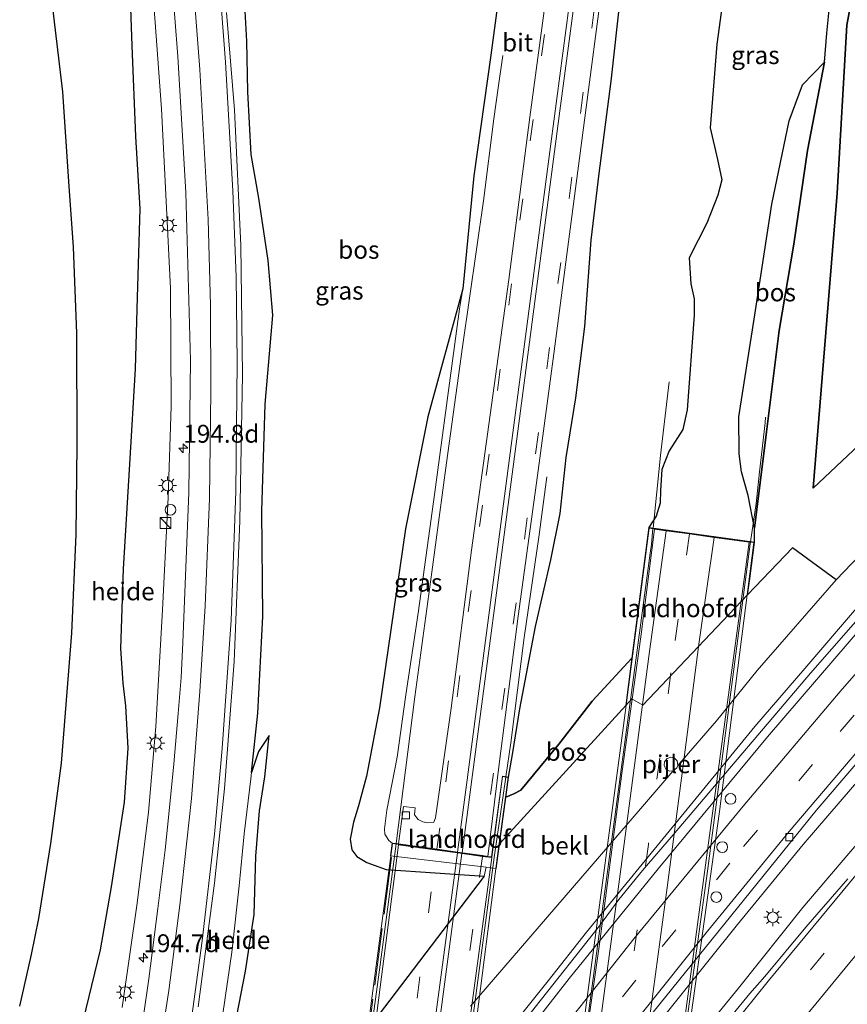
# Model space of a CAD drawing. Units: metres. Extents: x 193549 to 197422, y 456249 to 462501.
# Drawn here: x 193895 to 194010, y 459608 to 459745 of the extents above; entities that cross this region are included whole.
import ezdxf
from ezdxf.enums import TextEntityAlignment as Align

# ---------------------------------------------------------------- set-up
doc = ezdxf.new("R2010")
doc.units = ezdxf.units.M
doc.linetypes.add('IE-TERREINAFSCHEIDING', pattern=[10, 8, -2])
doc.linetypes.add('VW-3-9_STREEP', pattern=[12, 3, -9])
doc.layers.get('0').update_dxf_attribs({"lineweight": 25})
for name, color, linetype, lineweight in [('B-ME-AL-OVERIG-GV-B6', 7, 'BV-GELEIDERAIL', 18), ('B-ME-AM-KILOMETR-S-B1', 7, 'Continuous', 18), ('B-ME-BV-GELEIDECONSTRUCTIE-GELEIDERAIL-L-B1', 213, 'BV-GELEIDERAIL', 18), ('B-ME-BV-GELEIDECONSTRUCTIE-GELEIDERAIL-L-B2', 213, 'BV-GELEIDERAIL', 18), ('B-ME-GR-BOS-GV-B6', 10, 'Continuous', 25), ('B-ME-GW-KRUINLIJN-L-B1', 93, 'Continuous', 18), ('B-ME-GW-TEENLIJN-L-B1', 93, 'Continuous', 18), ('B-ME-IE-GRASLAND-GV-B6', 93, 'Continuous', 18), ('B-ME-IE-INRICHTINGSELEMENT-S-B1', 253, 'Continuous', 18), ('B-ME-IE-MEUBILAIR_WEGMEUBILAIR-LICHTMAST-S-B1', 8, 'Continuous', 18), ('B-ME-IE-TERREINAFSCHEIDING-RASTERHEKWERK-L-B2', 8, 'IE-TERREINAFSCHEIDING', 18), ('B-ME-KG-KADASTRAAL-OPNAMEDTMGRENS-L-B1', 10, 'Continuous', 25), ('B-ME-KW-LANDHOOFD-GV-B6', 173, 'Continuous', 18), ('B-ME-KW-PIJLER-GV-B6', 173, 'Continuous', 18), ('B-ME-KW-VIADUCT-GV-B7', 173, 'Continuous', 18), ('B-ME-OB-BEKLEDING-GV-B6', 253, 'Continuous', 18), ('B-ME-VH-VERH_SOORT-BITUMEN-GV-B6', 8, 'IE-TERREINAFSCHEIDING-NATUURLIJK-HOUTWAL', 18), ('B-ME-VH-VERH_SOORT-BITUMEN-GV-B7', 8, 'IE-TERREINAFSCHEIDING-NATUURLIJK-HOUTWAL', 18), ('B-ME-VV-KOLK-S-B1', 8, 'Continuous', 18), ('B-ME-VW-DRIP-S-B1', 8, 'Continuous', 18), ('B-ME-VW-MARKERING-39STREEP-015-L-B1', 255, 'VW-3-9_STREEP', 18), ('B-ME-VW-MARKERING-39STREEP-015-L-B2', 255, 'VW-3-9_STREEP', 18), ('B-ME-VW-MARKERING-STREEP-015-L-B1', 7, 'Continuous', 18), ('B-ME-VW-MARKERING-STREEP-015-L-B2', 7, 'Continuous', 18)]:
    doc.layers.add(name, color=color, linetype=linetype, lineweight=lineweight)
doc.styles.add('NLCS-ISO', font='NLCS-ISO.TTF')
doc.linetypes.add('BV-GELEIDERAIL', pattern='A,10,-3,[108,NLCS.SHX,S=1,R=0,X=0,Y=0],-3', length=16)
doc.linetypes.add('IE-TERREINAFSCHEIDING-NATUURLIJK-HOUTWAL', pattern='A,7,-1.5,[67,NLCS.SHX,S=0.75,R=45,X=0,Y=0],-1.5,7,-1.5,[70,NLCS.SHX,S=0.75,R=0,X=0,Y=0],-1.5', length=20)

# ---------------------------------------------------------------- blocks, each defined once
blk = doc.blocks.new('kast')
blk.add_line((-0.75, -0.75), (0.75, 0.75))
blk.add_lwpolyline([(-0.75, 0.75), (0.75, 0.75), (0.75, -0.75), (-0.75, -0.75)], close=True)
blk = doc.blocks.new('dtb')
blk.add_circle((0, 0), 0.75)
blk = doc.blocks.new('hecto')
for p, q in [((0, 0.625), (-0.625, 0)), ((0, -0.625), (0, 0.625)), ((-0.625, 0), (0.625, 0)), ((0.625, 0), (0, -0.625))]:
    blk.add_line(p, q)
blk = doc.blocks.new('kolk')
blk.add_lwpolyline([(-0.5, -0.5), (0.5, -0.5), (0.5, 0.5), (-0.5, 0.5)], close=True)
blk = doc.blocks.new('lantaarnpaal')
for p, q in [((-0.75, 0), (-1.25, 0)), ((-0.88, 0.88), (-0.53, 0.53)), ((0, 0.75), (0, 1.25)), ((0.53, 0.53), (0.88, 0.88)), ((0.75, 0), (1.25, 0)), ((-0.53, -0.53), (-0.88, -0.88)), ((0, -0.75), (0, -1.25)), ((0.53, -0.53), (0.88, -0.88))]:
    blk.add_line(p, q)
blk.add_circle((0, 0), 0.75)

msp = doc.modelspace()

# ---------------------------------------------------------------- linework, layer by layer
at = {"layer": 'B-ME-AL-OVERIG-GV-B6'}
for points in [[(193912.593, 459759.895, 60.108), (193913.709, 459745.083, 60.096), (193914.603, 459733.037, 60.003), (193915.241, 459720.137, 59.955), (193915.86, 459707.941, 59.961), (193915.931, 459691.486, 59.82), (193915.511, 459678.7, 59.754), (193914.746, 459663.032, 59.496), (193913.785, 459646.715, 59.184), (193912.78, 459634.726, 58.863), (193911.198, 459622.048, 58.449), (193909.074, 459607.429, 58.008)], [(193903.194, 459604.005, 59.712), (193906.019, 459615.496, 60.285), (193907.56, 459624.305, 60.687), (193909.371, 459636.165, 60.615), (193909.9, 459643.693, 60.585), (193909.541, 459649.609, 60.591), (193909.191, 459652.754, 60.915), (193908.846, 459657.634, 61.197), (193909.225, 459668.764, 61.362), (193910.116, 459683.38, 61.305), (193910.881, 459696.689, 61.191), (193911.198, 459706.661, 60.99), (193911.572, 459719.041, 60.888), (193910.932, 459729.159, 60.942), (193910.456, 459741.824, 60.798), (193910.031, 459753.76, 60.717)], [(193922.669, 459591.23, 58.74), (193921.381, 459588.94, 58.206), (193920.229, 459588.764, 57.807), (193921.803, 459599.063, 57.99), (193923.137, 459606.588, 58.257), (193924.393, 459615.199, 58.47), (193925.457, 459624.438, 58.731), (193926.142, 459631.7, 59.07), (193927.062, 459639.401, 59.307), (193927.158, 459640.282, 59.316), (193928.134, 459643.217, 59.475), (193929.613, 459645.447, 59.67), (193929.024, 459639.665, 60.048), (193928.298, 459634.927, 60.09), (193927.751, 459628.589, 59.817), (193927.551, 459620.436, 59.691), (193926.337, 459612.507, 59.31), (193924.49, 459603.169, 58.899), (193923.364, 459596.14, 58.767), (193922.669, 459591.23, 58.74)]]:
    msp.add_polyline3d(points, dxfattribs=at)
at = {"layer": 'B-ME-BV-GELEIDECONSTRUCTIE-GELEIDERAIL-L-B1'}
for points in [[(193911.711, 459507.305, 57.614), (193922.002, 459522.678, 57.32), (193930.824, 459535.303, 57.001), (193936.224, 459543.063, 56.805), (193957.12, 459571.256, 56.355), (193966.553, 459583.433, 56.047), (193970.963, 459588.958, 55.813), (193995.09, 459619.067, 55.317), (194004.283, 459630.208, 55.083), (194012.914, 459640.242, 54.834), (194022.495, 459651.364, 54.643), (194028.061, 459657.721, 54.362), (194031.235, 459661.224, 54.142), (194040.9164, 459672.0438, 53.9815), (194054.4173, 459686.8018, 53.6349), (194068.1493, 459701.3428, 53.321), (194086.057, 459719.8162, 52.8288), (194099.487, 459733.2904, 52.4969), (194113.8481, 459747.2097, 52.1509), (194128.4079, 459760.923, 51.8272), (194140.1825, 459771.7356, 51.5467), (194155.1022, 459785.0569, 51.195), (194164.8088, 459793.5149, 50.9643)], [(193947.374, 459630.353, 62.521), (193950.015, 459650.87, 61.785), (193952.359, 459668.295, 61.337), (193954.418, 459683.561, 60.966), (193956.679, 459699.759, 60.575), (193959.597, 459720.182, 60.162), (193961.031, 459731.641, 59.859), (193961.646, 459735.96, 59.556), (193962.276, 459740.468, 59.211)], [(193983.29, 459674.425, 61.453), (193984.344, 459684.563, 60.787), (193985.549, 459694.888, 60.061)], [(193996.909, 459672.532, 61.295), (193997.704, 459677.865, 60.917), (193998.161, 459682.313, 60.619), (193998.951, 459689.14, 59.971), (193999.034, 459689.962, 59.902)], [(193962.732, 459639.693, 62.457), (193963.426, 459644.436, 62.325), (193965.28, 459659.14, 61.923), (193967.334, 459673.186, 61.216), (193968.455, 459681.583, 60.673)], [(193915.105, 459540.14, 56.847), (193921.645, 459548.908, 56.96), (193924.7, 459552.993, 57.091), (193929.636, 459559.864, 57.077), (193936.134, 459568.841, 56.824), (193939.454, 459573.474, 56.758), (193960.875, 459601.453, 56.15), (193968.621, 459611.155, 55.935), (193974.005, 459617.996, 55.724), (193997.507, 459646.728, 55.205), (194004.525, 459654.821, 55.06), (194011.724, 459663.242, 54.835)], [(194017.375, 459636.847, 54.9), (194004.242, 459621.413, 55.284), (193995.231, 459610.162, 55.546), (193988.16, 459601.485, 55.738), (193967.368, 459574.726, 56.286), (193960.287, 459565.442, 56.552), (193952.839, 459555.377, 56.726), (193929.694, 459522.883, 57.273), (193925.46, 459516.923, 57.535), (193920.719, 459510.097, 57.704), (193913.817, 459499.8, 57.859)]]:
    msp.add_polyline3d(points, dxfattribs=at)
at = {"layer": 'B-ME-BV-GELEIDECONSTRUCTIE-GELEIDERAIL-L-B2'}
for points in [[(193959.063, 459492.873, 65.919), (193959.833, 459499.666, 65.862), (193961.305, 459509.514, 65.364), (193963.365, 459524.291, 65.228), (193965.848, 459542.662, 64.767), (193968.387, 459562.715, 64.439), (193970.838, 459581.015, 64.232), (193975.108, 459612.899, 63.293), (193982.882, 459670.937, 61.628), (193983.059, 459672.194, 61.599), (193983.285, 459674.376, 61.456)], [(193974.972, 459507.512, 65.352), (193976.879, 459521.807, 65.283), (193978.534, 459534.713, 65.024), (193980.966, 459552.503, 64.514), (193983.174, 459569.321, 64.03), (193985.262, 459584.935, 63.697), (193988.212, 459606.945, 63.114), (193990.884, 459626.48, 62.799), (193996.866, 459672.246, 61.33), (193996.901, 459672.483, 61.299)], [(193939.15, 459463.742, 66.528), (193940.581, 459474.068, 66.38), (193942.004, 459485.149, 66.221), (193943.473, 459496.023, 66.021), (193944.951, 459507.905, 65.77), (193946.49, 459518.714, 65.56), (193947.911, 459529.993, 65.338), (193949.651, 459543.353, 65.241), (193952.046, 459561.132, 64.617), (193954.726, 459580.944, 64.164), (193958.015, 459605.282, 63.429), (193961.08, 459628.409, 62.77), (193962.724, 459639.644, 62.458)], [(193922.563, 459445.92, 66.618), (193925.362, 459465.634, 66.289), (193927.679, 459482.68, 66.06), (193930.201, 459501.3, 65.76), (193932.807, 459520.498, 65.405), (193935.197, 459538.984, 64.941), (193937.752, 459558.706, 64.431), (193939.69, 459572.897, 64.164), (193941.383, 459585.646, 63.734), (193943.09, 459598.393, 63.392), (193945.034, 459612.708, 63.046), (193947.368, 459630.304, 62.523)]]:
    msp.add_polyline3d(points, dxfattribs=at)
at = {"layer": 'B-ME-GR-BOS-GV-B6'}
for points in [[(194008.913, 459667.196, 54.08), (194002.765, 459671.684, 57.67), (193996.514, 459665.105, 57.561), (193996.811, 459667.411, 60.404), (193997.458, 459672.456, 60.61), (193997.462, 459674.447, 60.456), (193999.135, 459687.907, 59.748), (194000.902, 459702.074, 59.328), (194002.987, 459714.112, 58.992), (194004.891, 459727.209, 58.854), (194007.272, 459739.573, 58.806), (194007.59, 459743.62, 58.947), (194008.022, 459747.798, 58.98), (194008.718, 459753.059, 58.839), (194011.986, 459774.617, 58.38)], [(193922.669, 459591.23, 58.74), (193923.364, 459596.14, 58.767), (193924.49, 459603.169, 58.899), (193926.337, 459612.507, 59.31), (193927.551, 459620.436, 59.691), (193927.751, 459628.589, 59.817), (193928.298, 459634.927, 60.09), (193929.024, 459639.665, 60.048), (193929.613, 459645.447, 59.67), (193928.134, 459643.217, 59.475), (193927.158, 459640.282, 59.316), (193928.064, 459648.593, 59.529), (193928.742, 459662.098, 59.784), (193928.618, 459676.826, 60.075), (193929.066, 459691.771, 60.072), (193930.136, 459704.204, 59.904), (193929.488, 459711.849, 59.937), (193928.199, 459720.528, 60.105), (193927.103, 459726.64, 60.189), (193926.65, 459735.386, 60.159), (193926.524, 459742.488, 60.141), (193925.82, 459755.104, 60.072)], [(193962.488, 459754.512, 58.953), (193960.631, 459740.517, 59.04), (193958.22, 459723.678, 59.331), (193956.709, 459707.863, 59.589), (193951.793, 459689.991, 59.304), (193948.671, 459674.349, 59.4), (193945.064, 459649.335, 59.964), (193943.236, 459639.774, 60.084), (193942.117, 459635.644, 59.994), (193941.434, 459633.371, 59.868), (193940.941, 459630.984, 59.664), (193941.197, 459629.491, 59.703), (193941.907, 459628.538, 59.775), (193943.267, 459627.712, 59.76), (193945.981, 459626.748, 59.76), (193959.683, 459625.78, 59.56), (193934.207, 459592.306, 59.62), (193931.318, 459588.603, 59.196), (193928.563, 459585.638, 59.148), (193927.193, 459585.579, 59.049), (193925.94, 459586.625, 59.049), (193924.091, 459588.499, 59.049), (193922.669, 459591.23, 58.74)], [(193910.031, 459753.76, 60.717), (193910.456, 459741.824, 60.798), (193910.932, 459729.159, 60.942), (193911.572, 459719.041, 60.888), (193911.198, 459706.661, 60.99), (193910.881, 459696.689, 61.191), (193910.116, 459683.38, 61.305), (193909.225, 459668.764, 61.362), (193908.846, 459657.634, 61.197), (193909.191, 459652.754, 60.915), (193909.541, 459649.609, 60.591), (193909.9, 459643.693, 60.585), (193909.371, 459636.165, 60.615), (193907.56, 459624.305, 60.687), (193906.019, 459615.496, 60.285), (193903.194, 459604.005, 59.712)], [(193993.719, 459753.022, 58.755), (193992.214, 459742.087, 58.998), (193991.27, 459730.36, 59.013), (193992.319, 459725.93, 59.181), (193992.895, 459723.124, 59.211), (193992.363, 459720.958, 59.214), (193990.799, 459717.055, 59.241), (193988.362, 459712.231, 59.505), (193988.58, 459708.597, 59.532), (193989.022, 459706.479, 59.583), (193989.062, 459704.179, 59.589), (193988.069, 459690.96, 59.967), (193987.469, 459688.216, 60.021), (193985.556, 459685.235, 60.09), (193984.545, 459682.642, 60.177), (193984.346, 459679.677, 60.231), (193984.294, 459677.922, 60.462), (193983.748, 459676.126, 60.456), (193982.711, 459674.506, 60.482), (193980.319, 459656.246, 60.785), (193974.803, 459650.241, 60.816), (193970.13, 459644.27, 60.909), (193964.795, 459637.836, 61.062), (193963.837, 459637.286, 61.137), (193962.72, 459636.847, 61.281), (193963.007, 459638.958, 61.637), (193963.1, 459639.637, 61.867), (193963.646, 459642.804, 61.638), (193964.681, 459649.174, 61.359), (193966.876, 459660.676, 60.963), (193969.009, 459669.998, 60.729), (193970.318, 459676.486, 60.642), (193971.161, 459684.289, 60.393), (193972.478, 459692.64, 60.261), (193973.743, 459702.603, 60.006), (193974.665, 459714.672, 59.736), (193975.753, 459723.975, 59.604), (193977.453, 459736.901, 59.334), (193978.736, 459748.716, 59.124)], [(194036.213, 459708.776, 55.881), (194005.685, 459680.011, 58.173), (194009.044, 459721.251, 57.943), (194010.36, 459744.726, 57.697), (194012.103, 459754.093, 57.687)], [(194012.103, 459754.093, 57.687), (194010.36, 459744.726, 57.697), (194009.044, 459721.251, 57.943), (194005.685, 459680.011, 58.173), (194036.213, 459708.776, 55.881)], [(193894.761, 459607.636, 61.035), (193896.418, 459614.877, 60.972), (193897.436, 459619.892, 60.943), (193899.13, 459630.386, 60.914), (193900.595, 459641.604, 60.88), (193902.032, 459659.749, 60.831), (193902.675, 459673.527, 60.724), (193902.802, 459686.06, 60.7), (193902.727, 459701.664, 60.598), (193902.27, 459713.71, 60.564), (193901.624, 459722.88, 60.52), (193900.79, 459735.394, 60.515), (193899.09, 459749.921, 60.447)], [(193997.462, 459674.447, 60.456), (193996.605, 459679.009, 60.378), (193995.653, 459682.315, 60.357), (193995.344, 459684.82, 60.234), (193995.276, 459689.978, 60), (193997.447, 459703.624, 59.508), (193999.884, 459719.726, 59.163), (194002.302, 459731.33, 58.881), (194004.185, 459736.389, 58.878), (194007.272, 459739.573, 58.806), (194004.891, 459727.209, 58.854), (194002.987, 459714.112, 58.992), (194000.902, 459702.074, 59.328), (193999.135, 459687.907, 59.748), (193997.462, 459674.447, 60.456)], [(194019.741, 459678.549, 53.759), (194008.913, 459667.196, 54.08)], [(193979.491, 459649.649, 59.469), (193961.84, 459630.308, 60.21), (193962.72, 459636.847, 61.281), (193963.837, 459637.286, 61.137), (193964.795, 459637.836, 61.062), (193970.13, 459644.27, 60.909), (193974.803, 459650.241, 60.816), (193980.319, 459656.246, 60.785), (193979.491, 459649.649, 59.469)]]:
    msp.add_polyline3d(points, dxfattribs=at)
at = {"layer": 'B-ME-GW-KRUINLIJN-L-B1'}
for points in [[(194144.461, 459814.47, 53.048), (194129.92, 459802.634, 53.49), (194113.559, 459788.561, 54.063), (194098.562, 459774.811, 54.651), (194087.068, 459763.264, 54.912), (194072.659, 459749.846, 55.413), (194056.532, 459732.842, 55.515), (194043.945, 459717.805, 55.593), (194036.213, 459708.776, 55.881), (194005.685, 459680.011, 58.173)], [(194007.272, 459739.573, 58.806), (194004.891, 459727.209, 58.854), (194002.987, 459714.112, 58.992), (194000.902, 459702.074, 59.328), (193999.135, 459687.907, 59.748), (193997.462, 459674.447, 60.456)], [(193946.817, 459630.431, 61.737), (193946.345, 459630.799, 61.737), (193945.805, 459631.658, 61.728), (193945.759, 459632.426, 61.704), (193946.07, 459635.031, 61.599), (193947.526, 459642.416, 61.347), (193948.744, 459651.143, 60.909), (193950.453, 459662.539, 60.684), (193952.77, 459679.475, 60.246), (193956.221, 459705.073, 59.589), (193956.709, 459707.863, 59.589)], [(193980.319, 459656.246, 60.785), (193974.803, 459650.241, 60.816), (193970.13, 459644.27, 60.909), (193964.795, 459637.836, 61.062), (193963.837, 459637.286, 61.137), (193962.72, 459636.847, 61.281)]]:
    msp.add_polyline3d(points, dxfattribs=at)
at = {"layer": 'B-ME-GW-TEENLIJN-L-B1'}
msp.add_polyline3d([(194005.685, 459680.011, 58.173), (194009.044, 459721.251, 57.943), (194010.36, 459744.726, 57.697), (194012.103, 459754.093, 57.687), (194013.937, 459770.655, 57.66), (194015.578, 459782.193, 57.337), (194019.522, 459806.635, 56.98), (194021.302, 459815.03, 56.979)], dxfattribs=at)
at = {"layer": 'B-ME-IE-GRASLAND-GV-B6'}
for points in [[(194011.986, 459774.617, 58.38), (194008.718, 459753.059, 58.839), (194008.022, 459747.798, 58.98), (194007.59, 459743.62, 58.947), (194007.272, 459739.573, 58.806), (194004.185, 459736.389, 58.878), (194002.302, 459731.33, 58.881), (193999.884, 459719.726, 59.163), (193997.447, 459703.624, 59.508), (193995.276, 459689.978, 60), (193995.344, 459684.82, 60.234), (193995.653, 459682.315, 60.357), (193996.605, 459679.009, 60.378), (193997.462, 459674.447, 60.456), (193997.458, 459672.456, 60.61)], [(193909.074, 459607.429, 58.008), (193911.198, 459622.048, 58.449), (193912.78, 459634.726, 58.863), (193913.785, 459646.715, 59.184), (193914.746, 459663.032, 59.496), (193915.511, 459678.7, 59.754), (193915.931, 459691.486, 59.82), (193915.86, 459707.941, 59.961), (193915.241, 459720.137, 59.955), (193914.603, 459733.037, 60.003), (193913.709, 459745.083, 60.096), (193912.593, 459759.895, 60.108)], [(193969.643, 459758.492, 58.802), (193966.087, 459731.85, 59.322), (193963.121, 459709.167, 59.799), (193960.526, 459690.247, 60.304), (193957.915, 459671.376, 60.69), (193955.068, 459649.261, 61.35), (193952.892, 459633.977, 61.849), (193952.649, 459633.361, 61.905), (193951.785, 459633.247, 61.905), (193951.104, 459633.384, 61.905), (193950.48, 459633.722, 61.898), (193949.929, 459634.354, 61.891), (193949.998, 459634.906, 61.905), (193950.051, 459635.366, 61.898), (193948.397, 459635.551, 61.77), (193947.736, 459630.303, 61.801), (193947.42, 459630.347, 61.784), (193946.817, 459630.431, 61.737), (193946.345, 459630.799, 61.737), (193945.805, 459631.658, 61.728), (193945.759, 459632.426, 61.704), (193946.07, 459635.031, 61.599), (193947.526, 459642.416, 61.347), (193948.744, 459651.143, 60.909), (193950.453, 459662.539, 60.684), (193952.77, 459679.475, 60.246), (193956.221, 459705.073, 59.589), (193956.709, 459707.863, 59.589), (193958.22, 459723.678, 59.331), (193960.631, 459740.517, 59.04), (193962.488, 459754.512, 58.953)], [(193915.621, 459756.575, 60.389), (193916.872, 459740.32, 60.439), (193917.997, 459721.341, 60.312), (193918.653, 459697.867, 60.27), (193918.39, 459679.425, 60.088), (193917.544, 459658.477, 59.751), (193917.337, 459653.585, 59.659), (193916.917, 459648.541, 59.561), (193916.303, 459641.489, 59.308), (193915.597, 459634.452, 59.182), (193915.077, 459629.481, 59.007), (193914.077, 459621.29, 58.733)], [(193925.82, 459755.104, 60.072), (193926.524, 459742.488, 60.141), (193926.65, 459735.386, 60.159), (193927.103, 459726.64, 60.189), (193928.199, 459720.528, 60.105), (193929.488, 459711.849, 59.937), (193930.136, 459704.204, 59.904), (193929.066, 459691.771, 60.072), (193928.618, 459676.826, 60.075), (193928.742, 459662.098, 59.784), (193928.064, 459648.593, 59.529), (193927.158, 459640.282, 59.316), (193927.062, 459639.401, 59.307), (193926.142, 459631.7, 59.07), (193925.457, 459624.438, 58.731), (193924.393, 459615.199, 58.47), (193923.137, 459606.588, 58.257)], [(193997.458, 459672.456, 60.61), (193982.711, 459674.506, 60.482), (193983.748, 459676.126, 60.456), (193984.294, 459677.922, 60.462), (193984.346, 459679.677, 60.231), (193984.545, 459682.642, 60.177), (193985.556, 459685.235, 60.09), (193987.469, 459688.216, 60.021), (193988.069, 459690.96, 59.967), (193989.062, 459704.179, 59.589), (193989.022, 459706.479, 59.583), (193988.58, 459708.597, 59.532), (193988.362, 459712.231, 59.505), (193990.799, 459717.055, 59.241), (193992.363, 459720.958, 59.214), (193992.895, 459723.124, 59.211), (193992.319, 459725.93, 59.181), (193991.27, 459730.36, 59.013), (193992.214, 459742.087, 58.998), (193993.719, 459753.022, 58.755)], [(193978.736, 459748.716, 59.124), (193977.453, 459736.901, 59.334), (193975.753, 459723.975, 59.604), (193974.665, 459714.672, 59.736), (193973.743, 459702.603, 60.006), (193972.478, 459692.64, 60.261), (193971.161, 459684.289, 60.393), (193970.318, 459676.486, 60.642), (193969.009, 459669.998, 60.729), (193966.876, 459660.676, 60.963), (193964.681, 459649.174, 61.359), (193963.646, 459642.804, 61.638), (193963.1, 459639.637, 61.867), (193962.228, 459639.77, 61.863), (193960.708, 459628.499, 62.12), (193960.22, 459628.567, 62.099), (193961.784, 459641.468, 61.78), (193964.444, 459662.155, 61.159), (193967.129, 459681.809, 60.716), (193969.442, 459698.801, 60.284), (193971.603, 459715.529, 59.944), (193973.802, 459732.16, 59.593), (193976.194, 459750.275, 59.242)], [(193919.708, 459607.566, 58.521), (193921.973, 459624.816, 59.069), (193923.387, 459638.042, 59.427), (193924.755, 459655.797, 59.841), (193925.557, 459675.451, 60.234), (193925.884, 459695.89, 60.403), (193925.663, 459713.939, 60.487), (193924.773, 459732.875, 60.48), (193923.68, 459746.506, 60.41)], [(193946.817, 459630.431, 61.737), (193946.574, 459628.653, 59.219), (193959.975, 459627.043, 59.22), (193959.683, 459625.78, 59.56), (193945.981, 459626.748, 59.76), (193943.267, 459627.712, 59.76), (193941.907, 459628.538, 59.775), (193941.197, 459629.491, 59.703), (193940.941, 459630.984, 59.664), (193941.434, 459633.371, 59.868), (193942.117, 459635.644, 59.994), (193943.236, 459639.774, 60.084), (193945.064, 459649.335, 59.964), (193948.671, 459674.349, 59.4), (193951.793, 459689.991, 59.304), (193956.709, 459707.863, 59.589), (193956.221, 459705.073, 59.589), (193952.77, 459679.475, 60.246), (193950.453, 459662.539, 60.684), (193948.744, 459651.143, 60.909), (193947.526, 459642.416, 61.347), (193946.07, 459635.031, 61.599), (193945.759, 459632.426, 61.704), (193945.805, 459631.658, 61.728), (193946.345, 459630.799, 61.737), (193946.817, 459630.431, 61.737)], [(193986.122, 459640.528, 54.443), (193986.625, 459640.924, 54.443), (193986.75, 459641.258, 54.443), (193992.158, 459647.519, 54.051), (193997.828, 459654.556, 54.054), (194008.913, 459667.196, 54.08), (194019.741, 459678.549, 53.759)], [(194020.549, 459671.5569, 53.884), (194005.3191, 459654.1721, 54.2751), (193986.0965, 459631.5574, 54.7589), (193981.8162, 459626.614, 54.8435), (193978.4981, 459622.5238, 54.9385), (193975.8187, 459618.8722, 55.0803), (193966.8259, 459607.512, 55.3076)], [(194010.524, 459625.43, 54.46), (194004.658, 459618.6719, 54.5786), (193998.9328, 459611.7628, 54.7399), (193996.8097, 459609.3966, 54.7869), (193984.3535, 459594.1931, 55.0705), (193972.3477, 459578.8535, 55.4221), (193948.6807, 459547.1819, 56.0837), (193937.0398, 459530.8217, 56.4588), (193932.099, 459523.2502, 56.634), (193922.7676, 459509.5385, 56.9021), (193921.585, 459507.713, 56.994), (193914.573, 459497.104, 57.094), (193911.3058, 459508.7482, 56.9087), (193924.6282, 459528.2436, 56.5362), (193939.2478, 459548.9709, 56.104), (193951.1209, 459565.1384, 55.7581), (193964.0432, 459582.2167, 55.4113), (193982.3115, 459605.5882, 54.892), (194006.0769, 459634.9889, 54.1927), (194016.0874, 459646.6297, 53.9506)], [(193957.762, 459607.635, 55.11), (193974.346, 459626.885, 54.801), (193986.122, 459640.528, 54.443)], [(193914.077, 459621.29, 58.733), (193912.82, 459611.457, 58.396), (193911.228, 459600.486, 58.101)]]:
    msp.add_polyline3d(points, dxfattribs=at)
at = {"layer": 'B-ME-IE-TERREINAFSCHEIDING-RASTERHEKWERK-L-B2'}
msp.add_line((193946.744, 459628.424, 61.919), (193942.322, 459594.707, 62.978), dxfattribs=at)
at = {"layer": 'B-ME-KG-KADASTRAAL-OPNAMEDTMGRENS-L-B1'}
msp.add_polyline3d([(193894.761, 459607.636, 61.035), (193896.418, 459614.877, 60.972), (193897.436, 459619.892, 60.943), (193899.13, 459630.386, 60.914), (193900.595, 459641.604, 60.88), (193902.032, 459659.749, 60.831), (193902.675, 459673.527, 60.724), (193902.802, 459686.06, 60.7), (193902.727, 459701.664, 60.598), (193902.27, 459713.71, 60.564), (193901.624, 459722.88, 60.52), (193900.79, 459735.394, 60.515), (193899.09, 459749.921, 60.447)], dxfattribs=at)
msp.add_polyline3d([(193894.761, 459607.636, 61.035), (193896.418, 459614.877, 60.972), (193897.436, 459619.892, 60.943), (193899.13, 459630.386, 60.914), (193900.595, 459641.604, 60.88), (193902.032, 459659.749, 60.831), (193902.675, 459673.527, 60.724), (193902.802, 459686.06, 60.7), (193902.727, 459701.664, 60.598), (193902.27, 459713.71, 60.564), (193901.624, 459722.88, 60.52), (193900.79, 459735.394, 60.515), (193899.09, 459749.921, 60.447)], dxfattribs=at)
msp.add_polyline3d([(193894.761, 459607.636, 61.035), (193896.418, 459614.877, 60.972), (193897.436, 459619.892, 60.943), (193899.13, 459630.386, 60.914), (193900.595, 459641.604, 60.88), (193902.032, 459659.749, 60.831), (193902.675, 459673.527, 60.724), (193902.802, 459686.06, 60.7), (193902.727, 459701.664, 60.598), (193902.27, 459713.71, 60.564), (193901.624, 459722.88, 60.52), (193900.79, 459735.394, 60.515), (193899.09, 459749.921, 60.447)], dxfattribs=at)
msp.add_polyline3d([(193894.761, 459607.636, 61.035), (193896.418, 459614.877, 60.972), (193897.436, 459619.892, 60.943), (193899.13, 459630.386, 60.914), (193900.595, 459641.604, 60.88), (193902.032, 459659.749, 60.831), (193902.675, 459673.527, 60.724), (193902.802, 459686.06, 60.7), (193902.727, 459701.664, 60.598), (193902.27, 459713.71, 60.564), (193901.624, 459722.88, 60.52), (193900.79, 459735.394, 60.515), (193899.09, 459749.921, 60.447)], dxfattribs=at)
at = {"layer": 'B-ME-KW-LANDHOOFD-GV-B6'}
for points in [[(193979.491, 459649.649, 59.469), (193980.319, 459656.246, 60.785), (193982.711, 459674.506, 60.482), (193997.458, 459672.456, 60.61), (193996.811, 459667.411, 60.404), (193996.514, 459665.105, 57.561), (193981.872, 459649.68, 58.11), (193980.351, 459650.587, 59.47), (193979.491, 459649.649, 59.469)], [(193946.817, 459630.431, 61.737), (193947.42, 459630.347, 61.784), (193947.736, 459630.303, 61.801), (193953.105, 459629.556, 61.94), (193956.321, 459629.109, 61.961), (193959.477, 459628.67, 62.066), (193960.22, 459628.567, 62.099), (193960.708, 459628.499, 62.12), (193962.228, 459639.77, 61.863), (193963.1, 459639.637, 61.867), (193963.007, 459638.958, 61.637), (193962.72, 459636.847, 61.281), (193961.84, 459630.308, 60.21), (193961.382, 459626.861, 59.265), (193959.975, 459627.043, 59.22), (193946.574, 459628.653, 59.219), (193946.817, 459630.431, 61.737)]]:
    msp.add_polyline3d(points, dxfattribs=at)
at = {"layer": 'B-ME-KW-PIJLER-GV-B6'}
msp.add_polyline3d([(193986.75, 459641.258, 54.443), (193986.625, 459640.924, 54.443), (193986.122, 459640.528, 54.443), (193985.596, 459640.498, 54.443), (193985.088, 459640.771, 54.443), (193984.854, 459641.306, 54.443), (193984.902, 459641.799, 54.443), (193985.25, 459642.263, 54.443), (193985.779, 459642.415, 54.443), (193986.313, 459642.275, 54.443), (193986.675, 459641.902, 54.443), (193986.75, 459641.258, 54.443)], dxfattribs=at)
at = {"layer": 'B-ME-KW-VIADUCT-GV-B7'}
for points in [[(193997.402, 459672.413, 60.611), (193992.583, 459634.858, 61.754), (193988.387, 459604.77, 62.561), (193980.563, 459546.06, 64.046), (193976.668, 459517.557, 64.589), (193975.253, 459507.471, 64.697), (193961.367, 459509.49, 65.009), (193959.109, 459492.87, 65.273), (193958.359, 459492.915, 65.276), (193960.733, 459509.579, 64.856), (193963.816, 459532.676, 64.34), (193969.594, 459575.269, 63.386), (193974.166, 459609.527, 62.393), (193979.099, 459646.482, 61.409), (193982.752, 459674.45, 60.533), (193997.402, 459672.413, 60.611)], [(193960.751, 459628.441, 62.081), (193962.271, 459639.713, 61.865), (193963.044, 459639.595, 61.868), (193961.508, 459628.337, 62.093), (193958.379, 459603.923, 62.642), (193949.459, 459536.793, 64.346), (193943.942, 459495.708, 65.195), (193939.471, 459463.7, 65.745), (193925.583, 459465.525, 65.55), (193922.945, 459445.887, 65.691), (193922.362, 459445.937, 65.727), (193924.792, 459463.889, 64.772), (193930.905, 459509.154, 64.91), (193936.886, 459555.613, 63.773), (193941.913, 459593.372, 62.885), (193946.86, 459630.375, 61.739), (193960.751, 459628.441, 62.081)]]:
    msp.add_polyline3d(points, dxfattribs=at)
at = {"layer": 'B-ME-OB-BEKLEDING-GV-B6'}
msp.add_polyline3d([(193934.207, 459592.306, 59.62), (193959.683, 459625.78, 59.56), (193959.975, 459627.043, 59.22), (193961.382, 459626.861, 59.265), (193961.84, 459630.308, 60.21), (193979.491, 459649.649, 59.469), (193980.351, 459650.587, 59.47), (193981.872, 459649.68, 58.11), (193996.514, 459665.105, 57.561), (194002.765, 459671.684, 57.67), (194008.913, 459667.196, 54.08), (193997.828, 459654.556, 54.054), (193992.158, 459647.519, 54.051), (193986.75, 459641.258, 54.443), (193986.675, 459641.902, 54.443), (193986.313, 459642.275, 54.443), (193985.779, 459642.415, 54.443), (193985.25, 459642.263, 54.443), (193984.902, 459641.799, 54.443), (193984.854, 459641.306, 54.443), (193985.088, 459640.771, 54.443), (193985.596, 459640.498, 54.443), (193986.122, 459640.528, 54.443), (193974.346, 459626.885, 54.801), (193957.762, 459607.635, 55.11)], dxfattribs=at)
at = {"layer": 'B-ME-VH-VERH_SOORT-BITUMEN-GV-B6'}
for points in [[(193976.194, 459750.275, 59.242), (193973.802, 459732.16, 59.593), (193971.603, 459715.529, 59.944), (193969.442, 459698.801, 60.284), (193967.129, 459681.809, 60.716), (193964.444, 459662.155, 61.159), (193961.784, 459641.468, 61.78), (193960.22, 459628.567, 62.099), (193959.477, 459628.67, 62.066), (193956.321, 459629.109, 61.961), (193953.105, 459629.556, 61.94), (193947.736, 459630.303, 61.801), (193948.397, 459635.551, 61.77), (193950.051, 459635.366, 61.898), (193949.998, 459634.906, 61.905), (193949.929, 459634.354, 61.891), (193950.48, 459633.722, 61.898), (193951.104, 459633.384, 61.905), (193951.785, 459633.247, 61.905), (193952.649, 459633.361, 61.905), (193952.892, 459633.977, 61.849), (193955.068, 459649.261, 61.35), (193957.915, 459671.376, 60.69), (193960.526, 459690.247, 60.304), (193963.121, 459709.167, 59.799), (193966.087, 459731.85, 59.322), (193969.643, 459758.492, 58.802)], [(193911.228, 459600.486, 58.101), (193912.82, 459611.457, 58.396), (193914.077, 459621.29, 58.733), (193915.077, 459629.481, 59.007), (193915.597, 459634.452, 59.182), (193916.303, 459641.489, 59.308), (193916.917, 459648.541, 59.561), (193917.337, 459653.585, 59.659), (193917.544, 459658.477, 59.751), (193918.39, 459679.425, 60.088), (193918.653, 459697.867, 60.27), (193917.997, 459721.341, 60.312), (193916.872, 459740.32, 60.439), (193915.621, 459756.575, 60.389)], [(193923.68, 459746.506, 60.41), (193924.773, 459732.875, 60.48), (193925.663, 459713.939, 60.487), (193925.884, 459695.89, 60.403), (193925.557, 459675.451, 60.234), (193924.755, 459655.797, 59.841), (193923.387, 459638.042, 59.427), (193921.973, 459624.816, 59.069), (193919.708, 459607.566, 58.521)], [(194016.0874, 459646.6297, 53.9506), (194006.0769, 459634.9889, 54.1927), (193982.3115, 459605.5882, 54.892), (193964.0432, 459582.2167, 55.4113), (193951.1209, 459565.1384, 55.7581), (193939.2478, 459548.9709, 56.104), (193924.6282, 459528.2436, 56.5362), (193911.3058, 459508.7482, 56.9087), (193906.6623, 459525.2962, 57.0504), (193908.4896, 459527.9841, 56.9952), (193916.7586, 459539.9831, 56.7739), (193924.6093, 459551.0722, 56.538), (193934.5777, 459564.7971, 56.2374), (193942.3657, 459575.553, 55.966), (193950.407, 459586.2879, 55.7439), (193966.8259, 459607.512, 55.3076), (193975.8187, 459618.8722, 55.0803), (193978.4981, 459622.5238, 54.9385), (193981.8162, 459626.614, 54.8435), (193986.0965, 459631.5574, 54.7589), (194005.3191, 459654.1721, 54.2751), (194020.549, 459671.5569, 53.884)], [(193996.8097, 459609.3966, 54.7869), (193998.9328, 459611.7628, 54.7399), (194004.658, 459618.6719, 54.5786), (194010.524, 459625.43, 54.46)], [(194012.1675, 459607.4368, 54.3143), (193990.5042, 459580.1217, 54.9626), (193969.4446, 459552.447, 55.5806), (193961.2779, 459541.3108, 55.8121), (193956.9359, 459535.2423, 55.9337), (193956.2586, 459534.2957, 55.9527), (193951.6389, 459527.8391, 56.082), (193933.6859, 459501.9106, 56.5773), (193923.0461, 459485.9782, 56.887), (193919.3372, 459480.1596, 57.0021), (193914.573, 459497.104, 57.094), (193921.585, 459507.713, 56.994), (193922.7676, 459509.5385, 56.9021), (193932.099, 459523.2502, 56.634), (193937.0398, 459530.8217, 56.4588), (193948.6807, 459547.1819, 56.0837), (193972.3477, 459578.8535, 55.4221), (193984.3535, 459594.1931, 55.0705), (193996.8097, 459609.3966, 54.7869)]]:
    msp.add_polyline3d(points, dxfattribs=at)
at = {"layer": 'B-ME-VH-VERH_SOORT-BITUMEN-GV-B7'}
for points in [[(193973.293, 459598.697, 62.798), (193975.747, 459615.955, 62.396), (193978.945, 459640.166, 61.721), (193981.579, 459659.233, 61.133), (193983.495, 459674.296, 60.554), (193985.108, 459674.072, 60.581), (193988.374, 459673.618, 60.548), (193991.848, 459673.135, 60.518), (193996.742, 459672.454, 60.515), (193992.959, 459644.639, 61.472), (193990.082, 459623.215, 62), (193986.016, 459593.156, 62.867)], [(193934.451, 459464.425, 65.654), (193931.274, 459464.838, 65.601), (193925.948, 459465.531, 65.547), (193930.143, 459497.309, 65.117), (193933.084, 459519.976, 64.658), (193936.725, 459547.424, 64.118), (193940.211, 459574.12, 63.557), (193943.941, 459600.865, 62.903), (193947.723, 459630.2, 61.802), (193953.112, 459629.452, 61.913), (193956.313, 459629.008, 62.009), (193959.464, 459628.57, 62.084), (193960.748, 459628.392, 62.105), (193957.29, 459602.925, 62.741), (193955.083, 459586.863, 63.161), (193952.446, 459566.474, 63.674), (193948.545, 459538.022, 64.304), (193945.831, 459517.748, 64.604), (193943.268, 459498.226, 65.183), (193940.829, 459480.615, 65.483), (193938.598, 459463.886, 65.733), (193937.636, 459464.011, 65.718), (193934.451, 459464.425, 65.654)]]:
    msp.add_polyline3d(points, dxfattribs=at)
at = {"layer": 'B-ME-VW-MARKERING-39STREEP-015-L-B1'}
for points in [[(193953.0722, 459629.5606, 61.9485), (193954.3226, 459638.9673, 61.6927), (193959.9814, 459681.7843, 60.6214), (193966.1365, 459728.5413, 59.596), (193972.4325, 459776.1251, 58.7004), (193978.438, 459821.2996, 58.0638), (193978.9701, 459825.3753, 57.9978)], [(193983.0857, 459807.2533, 58.3141), (193976.6842, 459759.159, 59.1189), (193970.3837, 459711.5754, 60.0606), (193964.1415, 459663.9837, 61.1523), (193959.4506, 459628.6737, 62.0718)], [(193909.6367, 459514.6962, 56.9995), (193914.6781, 459522.2116, 56.8515), (193928.3818, 459541.9144, 56.469), (193942.3634, 459561.4209, 56.0565), (193951.3075, 459573.4623, 55.8095), (193964.1034, 459590.1131, 55.4526), (193984.5898, 459615.9839, 54.907), (193995.9406, 459629.9534, 54.574), (194009.4636, 459646.0194, 54.1912), (194023.2194, 459661.8866, 53.8263), (194041.234, 459681.9977, 53.3483), (194057.5587, 459699.5901, 52.9482), (194074.1685, 459716.9135, 52.5217), (194091.068, 459733.9545, 52.119), (194106.0726, 459748.6464, 51.7708), (194123.4893, 459765.1585, 51.3614), (194138.963, 459779.3555, 50.9915), (194154.6385, 459793.3292, 50.6337), (194160.2653, 459798.1941, 50.5059)], [(193916.105, 459491.6553, 57.1575), (193928.2483, 459509.8409, 56.7973), (193942.1023, 459530.0271, 56.4062), (193952.6493, 459544.8029, 56.1046), (193961.3595, 459556.5985, 55.8583), (193973.1549, 459572.2328, 55.5167), (193983.5603, 459585.7047, 55.2174), (193997.7083, 459603.4441, 54.82), (194012.8066, 459621.8345, 54.4006), (194025.5238, 459636.8157, 54.061), (194037.1996, 459650.2611, 53.7435), (194053.5182, 459668.5204, 53.3124), (194066.7745, 459682.8418, 52.9689), (194083.1379, 459700.0884, 52.5624), (194100.4972, 459717.7106, 52.1416), (194114.5974, 459731.6134, 51.7931), (194128.7829, 459745.2221, 51.4377), (194147.9985, 459763.099, 50.9702), (194163.6944, 459777.2116, 50.5972), (194172.8639, 459785.219, 50.3853)]]:
    msp.add_polyline3d(points, dxfattribs=at)
at = {"layer": 'B-ME-VW-MARKERING-39STREEP-015-L-B2'}
for points in [[(193988.374, 459673.618, 60.548), (193985.793, 459654.239, 61.196), (193982.65, 459630.22, 61.847), (193979.47, 459606.256, 62.618), (193976.822, 459586.288, 63.11), (193974.673, 459570.149, 63.512), (193971.499, 459546.194, 64.109), (193968.869, 459526.143, 64.508), (193966.539, 459508.786, 64.88)], [(193942.1184, 459547.23, 64.085), (193947.3969, 459586.8802, 63.0887), (193948.7165, 459596.7927, 62.8399), (193948.7262, 459596.8654, 62.8378), (193953.0588, 459629.4594, 61.9513)], [(193959.4373, 459628.5737, 62.0744), (193958.0837, 459618.3847, 62.3398), (193956.2565, 459604.692, 62.726), (193950.4809, 459561.1792, 63.7943), (193948.5078, 459546.3415, 64.1585)]]:
    msp.add_polyline3d(points, dxfattribs=at)
at = {"layer": 'B-ME-VW-MARKERING-STREEP-015-L-B1'}
for points in [[(193955.9546, 459629.1599, 62.0038), (193957.2021, 459638.5447, 61.7475), (193962.8608, 459681.3616, 60.6848), (193969.016, 459728.1187, 59.6585), (193975.3119, 459775.7025, 58.7607), (193981.3175, 459820.877, 58.1075), (193982.1478, 459827.1297, 58.0009)], [(193982.7936, 459827.0957, 58.0058), (193976.581, 459780.3144, 58.6931), (193970.2756, 459732.7315, 59.5744), (193964.0126, 459685.1424, 60.6073), (193957.7263, 459637.5565, 61.7864), (193956.595, 459629.0709, 62.0178)], [(193907.0629, 459523.8685, 57.0757), (193908.4902, 459525.9952, 57.0343), (193917.0226, 459538.3391, 56.7997), (193929.1411, 459555.4743, 56.4464), (193939.7531, 459569.9546, 56.1553), (193956.0173, 459591.5837, 55.6975), (193971.5747, 459611.4977, 55.2834), (193984.0048, 459626.8087, 54.9483), (193999.3128, 459645.2708, 54.4923), (194012.9724, 459661.1958, 54.1214), (194026.8412, 459676.8919, 53.7364), (194038.9759, 459690.2539, 53.4493), (194053.3013, 459705.6742, 53.1008), (194072.0264, 459725.1036, 52.6198), (194086.8359, 459740.0021, 52.271), (194101.8614, 459754.6664, 51.9197), (194117.1065, 459769.1178, 51.5691), (194134.7789, 459785.3344, 51.1626), (194152.699, 459801.3373, 50.7446), (194155.1581, 459803.4538, 50.6885)], [(193908.3483, 459519.2876, 57.0414), (193910.92, 459523.1233, 56.966), (193922.8767, 459540.3854, 56.6311), (193933.3609, 459555.016, 56.3226), (193952.9748, 459581.5537, 55.7711), (193967.5943, 459600.5863, 55.3688), (193980.6129, 459617.0632, 55.0314), (193995.8979, 459635.5654, 54.5776), (194009.472, 459651.5878, 54.2005), (194025.261, 459669.6623, 53.7779), (194041.3639, 459687.4576, 53.3625), (194059.7819, 459707.1999, 52.9051), (194076.4996, 459724.4191, 52.4811), (194091.32, 459739.2967, 52.1369), (194110.7168, 459758.0782, 51.6835), (194128.2397, 459774.477, 51.2764), (194146.0452, 459790.5686, 50.8619), (194157.7243, 459800.811, 50.5902)], [(193910.9312, 459510.0831, 56.9715), (193917.3397, 459519.5911, 56.7872), (193931.0319, 459539.3016, 56.4074), (193945.0355, 459558.792, 55.9952), (193959.3505, 459578.0549, 55.5955), (193972.1567, 459594.6978, 55.236), (193990.8848, 459618.1328, 54.7305), (194002.3242, 459632.0296, 54.3924), (194015.927, 459648.0279, 54.0236), (194031.7313, 459666.089, 53.6042), (194045.8117, 459681.6687, 53.2353), (194058.0633, 459694.8551, 52.9387), (194072.561, 459710.0471, 52.5583), (194091.4452, 459729.3436, 52.1112), (194106.4357, 459744.0499, 51.7574), (194123.8285, 459760.5868, 51.3429), (194139.2758, 459774.8123, 50.9794), (194157.1705, 459790.8046, 50.5659), (194162.7458, 459795.6396, 50.4427)], [(193903.541, 459536.4184, 57.3469), (193905.7052, 459543.2757, 57.3549), (193908.0987, 459551.9512, 57.4197), (193911.0115, 459563.5914, 57.5487), (193912.8757, 459572.3957, 57.6901), (193916.6895, 459593.0458, 58.1024), (193918.6182, 459604.8894, 58.4245), (193920.251, 459616.7772, 58.7913), (193921.9923, 459631.6753, 59.206), (193923.0831, 459643.6251, 59.5193), (193924.2997, 459661.5836, 59.9013), (193924.9752, 459679.5704, 60.1762), (193925.1525, 459697.569, 60.3541), (193925.0239, 459709.5679, 60.4009), (193924.5576, 459721.5585, 60.4259), (193923.5167, 459739.5278, 60.3875), (193919.8801, 459787.3887, 59.8917)], [(193914.8166, 459496.2375, 57.1897), (193919.6639, 459503.5654, 57.0444), (193937.7275, 459529.9713, 56.5347), (193948.6101, 459545.326, 56.2326), (193960.2428, 459561.0541, 55.8952), (193974.6337, 459579.9775, 55.4818), (193985.6145, 459594.0118, 55.1763), (193999.3783, 459611.1103, 54.7922), (194011.8576, 459626.2313, 54.4464), (194025.5433, 459642.2902, 54.0794), (194039.688, 459658.4128, 53.7025), (194054.1606, 459674.4221, 53.3021), (194069.3376, 459690.7078, 52.9209), (194080.7564, 459702.6865, 52.6376), (194098.039, 459720.2344, 52.2295), (194112.0228, 459734.0229, 51.8624), (194129.7761, 459751.0094, 51.4353), (194149.2752, 459769.0129, 50.9586), (194166.103, 459784.0324, 50.5696), (194170.394, 459787.7624, 50.4708)], [(193917.3667, 459487.1679, 57.1055), (193918.4542, 459488.8469, 57.0715), (193932.2031, 459509.3286, 56.6737), (193943.2971, 459525.4783, 56.3583), (193954.6775, 459541.5408, 56.033), (193966.3218, 459557.2876, 55.7072), (193978.6319, 459573.5412, 55.3564), (193990.7028, 459589.0147, 55.0074), (194003.0003, 459604.2612, 54.6615), (194018.5992, 459623.1864, 54.2261), (194034.5833, 459641.8585, 53.7966), (194047.6142, 459656.6307, 53.4645), (194060.8237, 459671.1921, 53.1162), (194077.5844, 459689.0876, 52.6878), (194091.2063, 459703.2125, 52.3336), (194104.9922, 459717.1501, 52.0183), (194119.0466, 459730.9512, 51.6771), (194133.2349, 459744.5027, 51.3195), (194146.9835, 459757.2989, 50.9836), (194161.4573, 459770.4059, 50.6353), (194175.3714, 459782.637, 50.3074)], [(193901.7145, 459542.9275, 57.2421), (193902.4199, 459545.2187, 57.2518), (193905.5615, 459556.7999, 57.3705), (193907.6763, 459565.5473, 57.4818), (193910.6162, 459580.2557, 57.7515), (193913.7729, 459597.9764, 58.1297), (193915.6216, 459609.8328, 58.4808), (193917.1548, 459621.734, 58.85), (193918.7681, 459636.6464, 59.2576), (193919.9455, 459651.5997, 59.6478), (193920.7083, 459663.5751, 59.8755), (193921.2749, 459678.5639, 60.1096), (193921.4792, 459693.562, 60.2527), (193921.4529, 459705.5618, 60.3139), (193921.0916, 459717.5556, 60.347), (193919.9349, 459738.523, 60.3982), (193916.9679, 459777.4091, 60.1321)]]:
    msp.add_polyline3d(points, dxfattribs=at)
at = {"layer": 'B-ME-VW-MARKERING-STREEP-015-L-B2'}
for points in [[(193963.1, 459509.285, 64.904), (193964.875, 459521.895, 64.688), (193967.632, 459542.765, 64.244), (193971.409, 459571.164, 63.557), (193974.715, 459596.534, 62.888), (193978.676, 459626.067, 62.102), (193982.816, 459657.187, 61.166), (193985.108, 459674.072, 60.581)], [(193991.848, 459673.135, 60.518), (193989.716, 459658.204, 61.007), (193987.395, 459640.578, 61.511), (193985.259, 459624.224, 61.943), (193982.675, 459604.832, 62.57), (193979.204, 459578.76, 63.278), (193975.479, 459550.561, 63.953), (193973.411, 459535.31, 64.271), (193970.758, 459515.365, 64.676), (193969.888, 459508.3, 64.79)], [(193944.9979, 459546.8073, 64.1191), (193950.2763, 459586.4575, 63.1724), (193951.5959, 459596.3701, 62.8996), (193955.9412, 459629.0596, 62.0066)], [(193956.5817, 459628.9707, 62.0205), (193952.1287, 459595.5687, 62.9313), (193946.2976, 459551.6046, 63.9762), (193945.648, 459546.7202, 64.0923)]]:
    msp.add_polyline3d(points, dxfattribs=at)

# ---------------------------------------------------------------- block references
at = {"layer": 'B-ME-AM-KILOMETR-S-B1', "rotation": 90}
for p in [(193917.6271, 459685.5936, 60.9102), (193912.0509, 459614.4013, 59.4376)]:
    msp.add_blockref('hecto', p, dxfattribs=at)
at = {"layer": 'B-ME-IE-INRICHTINGSELEMENT-S-B1', "rotation": 90}
for name, p in [('dtb', (193915.837, 459677.003, 59.635)), ('kast', (193915.147, 459675.158, 60.514))]:
    msp.add_blockref(name, p, dxfattribs=at)
at = {"layer": 'B-ME-IE-MEUBILAIR_WEGMEUBILAIR-LICHTMAST-S-B1', "rotation": 90}
for p in [(193915.489, 459716.744, 60.143), (193915.43, 459680.394, 59.88), (193913.778, 459644.393, 59.222), (194000.036, 459620.053, 54.543), (193909.544, 459609.607, 58.208)]:
    msp.add_blockref('lantaarnpaal', p, dxfattribs=at)
at = {"layer": 'B-ME-VV-KOLK-S-B1', "rotation": 90}
for p in [(193948.743, 459634.305, 61.756), (194002.348, 459631.259, 54.426)]:
    msp.add_blockref('kolk', p, dxfattribs=at)
at = {"layer": 'B-ME-VW-DRIP-S-B1', "rotation": 90}
for p in [(193994.127, 459636.598, 62.672), (193992.967, 459629.869, 62.672), (193992.144, 459622.886, 62.672)]:
    msp.add_blockref('dtb', p, dxfattribs=at)

# ---------------------------------------------------------------- texts
at = {"layer": 'B-ME-AL-OVERIG-GV-B6', "ltscale": 0.2, "style": 'NLCS-ISO'}
for p in [(193909.17101, 459665.60529), (193925.33745, 459616.87673)]:
    msp.add_text('heide', height=2.5, dxfattribs=at).set_placement(p, align=Align.MIDDLE_CENTER)
at = {"layer": 'B-ME-AM-KILOMETR-S-B1', "ltscale": 0.2, "style": 'NLCS-ISO'}
for s, p in [('194.8d', (193917.6271, 459685.5936, 60.9102)), ('194.7d', (193912.0509, 459614.4013, 59.4376))]:
    msp.add_text(s, height=2.5, dxfattribs=at).set_placement(p, align=Align.BOTTOM_LEFT)
at = {"layer": 'B-ME-GR-BOS-GV-B6', "ltscale": 0.2, "style": 'NLCS-ISO'}
for p in [(193942.16684, 459713.32841), (194000.38119, 459707.37888), (193971.17186, 459643.17075)]:
    msp.add_text('bos', height=2.5, dxfattribs=at).set_placement(p, align=Align.MIDDLE_CENTER)
at = {"layer": 'B-ME-IE-GRASLAND-GV-B6', "ltscale": 0.2, "style": 'NLCS-ISO'}
for p in [(193997.6055, 459740.5335), (193939.449, 459707.617), (193950.458, 459666.8215)]:
    msp.add_text('gras', height=2.5, dxfattribs=at).set_placement(p, align=Align.MIDDLE_CENTER)
at = {"layer": 'B-ME-KW-LANDHOOFD-GV-B6', "ltscale": 0.2, "style": 'NLCS-ISO'}
for p in [(193986.98544, 459663.24238), (193957.25696, 459630.99804)]:
    msp.add_text('landhoofd', height=2.5, dxfattribs=at).set_placement(p, align=Align.MIDDLE_CENTER)
at = {"layer": 'B-ME-KW-PIJLER-GV-B6', "ltscale": 0.2, "style": 'NLCS-ISO'}
msp.add_text('pijler', height=2.5, dxfattribs=at).set_placement((193985.80347, 459641.4486), align=Align.MIDDLE_CENTER)
at = {"layer": 'B-ME-OB-BEKLEDING-GV-B6', "ltscale": 0.2, "style": 'NLCS-ISO'}
msp.add_text('bekl', height=2.5, dxfattribs=at).set_placement((193970.93156, 459630.07543), align=Align.MIDDLE_CENTER)
at = {"layer": 'B-ME-VH-VERH_SOORT-BITUMEN-GV-B6', "ltscale": 0.2, "style": 'NLCS-ISO'}
msp.add_text('bit', height=2.5, dxfattribs=at).set_placement((193964.35721, 459742.29422), align=Align.MIDDLE_CENTER)

doc.saveas('drawing.dxf')
